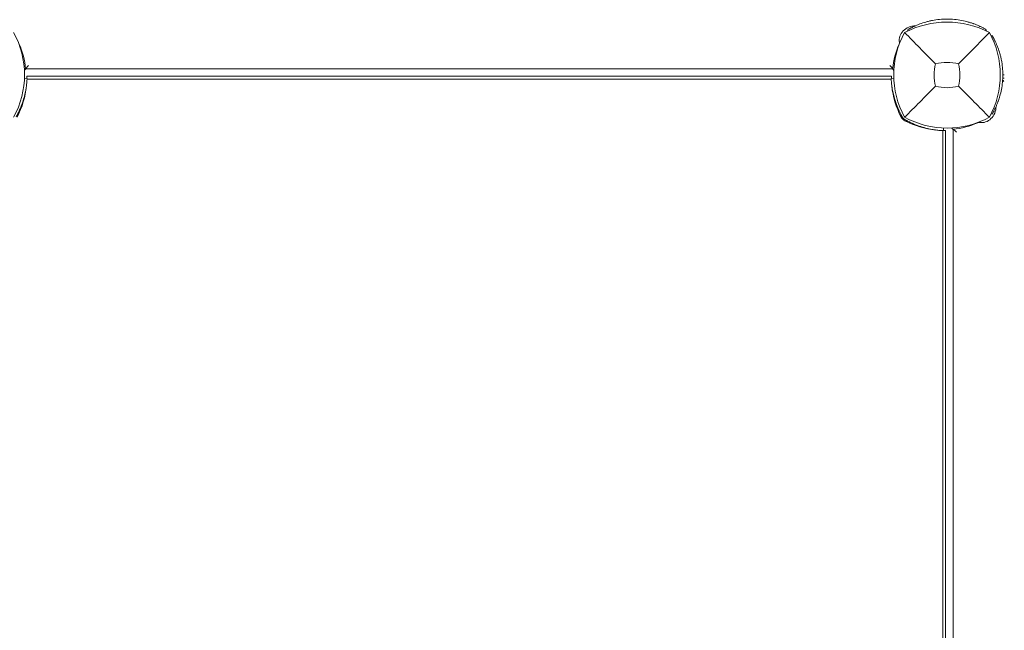
# Model space of a CAD drawing. Units: millimetres. Extents: x -2202 to 10806, y -5344 to 7872.
# Drawn here: x 5369 to 6042, y 2955 to 3373 of the extents above; entities that cross this region are included whole.
import ezdxf

# ---------------------------------------------------------------- set-up
doc = ezdxf.new("R2010")
doc.units = ezdxf.units.MM
doc.header["$LTSCALE"] = 0.2
doc.header["$MEASUREMENT"] = 0
doc.header["$PDMODE"] = 1
doc.layers.add('HAGS-Dim Plan', color=7, linetype='Continuous', lineweight=100)
doc.layers.add('HAGS-Plan', color=7, linetype='Continuous')
doc.styles.get("Standard").update_dxf_attribs({"font": 'g13f12d.shx', "height": 300})
doc.dimstyles.new('HAGS - Dim Plan', dxfattribs={"dimtxt": 300, "dimasz": 200, "dimexe": 0.18, "dimexo": 0.0625, "dimgap": 150, "dimtad": 0, "dimlfac": 0.001, "dimrnd": 0.05, "dimzin": 1, "dimdsep": 46, "dimtxsty": 'Standard', "dimblk": 'HAGS - Dim Plan arrow', "dimcen": 0.1, "dimse1": 1, "dimse2": 1, "dimclrd": 1, "dimadec": 0, "dimazin": 0, "dimtfac": 1, "dimtofl": 0, "dimtmove": 0, "dimatfit": 3, "dimfxl": 1, "dimtolj": 1, "dimtzin": 0, "dimarcsym": 0})

# ---------------------------------------------------------------- blocks, each defined once
blk = doc.blocks.new('HAGS - Dim Plan arrow')
at = {"color": 1, "lineweight": 0}
blk.add_lwpolyline([(0, 0, 0, 0.35, 0), (-1, 0, 0.015, 0.015, 0)], format="xyseb", dxfattribs=at)
blk = doc.blocks.new('*D106')
at = {"layer": 'Defpoints', "color": 0, "transparency": 16777216}
for p in [(5669.5, 7871.5), (5671.21, -3605.49), (10609.24, -3605.49)]:
    blk.add_point(p, dxfattribs=at)
at = {"layer": 'HAGS-Dim Plan', "color": 1, "lineweight": -2, "transparency": 16777216}
for p, q in [((10609.24, 7671.5), (10609.24, 2790.21)), ((10609.24, -3405.49), (10609.24, 1489.33))]:
    blk.add_line(p, q, dxfattribs=at)
at = {"layer": 'HAGS-Dim Plan', "color": 1, "lineweight": -2, "transparency": 16777216, "xscale": 200, "yscale": 200, "zscale": 200}
for p, rotation in [((10609.24, 7871.5), 90), ((10609.24, -3605.49), 270)]:
    blk.add_blockref('HAGS - Dim Plan arrow', p, dxfattribs=dict(at, rotation=rotation))
at = {"layer": 'HAGS-Dim Plan', "color": 0, "transparency": 16777216, "insert": (10609.24, 2139.77), "char_height": 300, "attachment_point": 5, "rotation": 90}
blk.add_mtext('\\A1;11.50m', dxfattribs=at)
blk = doc.blocks.new('*D108')
at = {"layer": 'Defpoints', "color": 0, "transparency": 16777216}
for p in [(5679.25, 6556.02, 284.2), (10190.64, 6556.02), (5901.21, -2105.49, 142.54)]:
    blk.add_point(p, dxfattribs=at)
at = {"layer": 'HAGS-Dim Plan', "color": 1, "lineweight": -2, "transparency": 16777216}
for p, q in [((10190.64, 6356.02), (10190.64, 2830.7)), ((10190.64, -1905.49), (10190.64, 1619.83))]:
    blk.add_line(p, q, dxfattribs=at)
at = {"layer": 'HAGS-Dim Plan', "color": 1, "lineweight": -2, "transparency": 16777216, "xscale": 200, "yscale": 200, "zscale": 200}
for p, rotation in [((10190.64, 6556.02), 90), ((10190.64, -2105.49), 270)]:
    blk.add_blockref('HAGS - Dim Plan arrow', p, dxfattribs=dict(at, rotation=rotation))
at = {"layer": 'HAGS-Dim Plan', "color": 0, "transparency": 16777216, "insert": (10190.64, 2225.26), "char_height": 300, "attachment_point": 5, "rotation": 90}
blk.add_mtext('\\A1;8.65m', dxfattribs=at)

msp = doc.modelspace()

# ---------------------------------------------------------------- linework, layer by layer
at = {"layer": 'HAGS-Plan', "lineweight": 0}
for p, q in [((5976.037, 3365.785), (5976.5, 3366.053)), ((5976.41, 3365.14), (5976.037, 3365.785)), ((6029.5, 3366.053), (6029.963, 3365.785)), ((6029.59, 3365.14), (6029.963, 3365.785)), ((6033.19, 3361.619), (6033.785, 3361.963)), ((6033.785, 3361.963), (6034.053, 3361.5)), ((5373.2, 3339.156), (5965.8, 3339.156)), ((5372.384, 3332.612), (5374.173, 3332.536)), ((5965, 3334), (5374, 3334)), ((5964.849, 3332.074), (5374.151, 3332.074)), ((5966.616, 3332.612), (5964.827, 3332.536)), ((6042.153, 3332.624), (6041.1, 3332.624)), ((6041.153, 3335), (6042.153, 3335)), ((6033.19, 3308.381), (6033.785, 3308.037)), ((6034.053, 3308.5), (6033.785, 3308.037)), ((6000.612, 3298.616), (6000.536, 3296.827)), ((6000.074, 2706.151), (6000.074, 3296.849)), ((6002, 3297), (6002, 2706)), ((6007.156, 3297.8), (6007.156, 2705.2))]:
    msp.add_line(p, q, dxfattribs=at)
for centre, radius, start, end in [((6003, 3308.59), 62.49, 62.38844, 117.61156), ((5312.544, 3335), 59.887, 331.078133, 28.921867), ((6026.456, 3335), 59.887, 151.078133, 208.921867), ((5979.544, 3335), 59.887, 331.078133, 28.921867), ((6026.456, 3335), 32.236, 166.504031, 194.035879), ((6003, 3308.59), 34.839, 76.909692, 103.090308), ((5979.544, 3335), 32.236, 345.964121, 13.495969), ((5316.007, 3333.09), 58, 332.327716, 354.392116), ((6022.993, 3333.09), 58, 185.607001, 207.672284), ((6003, 3358.456), 32.236, 255.964121, 284.035879), ((5976.941, 3308.941), 6, 207.672284, 242.327716), ((6003, 3358.456), 59.887, 241.078133, 298.921867), ((6001.09, 3354.993), 58, 242.327716, 264.392116)]:
    msp.add_arc(centre, radius, start, end, dxfattribs=at)
at = {"layer": 'HAGS-Plan', "lineweight": 0, "extrusion": (2.12915e-16, 3.14608e-17, -1)}
msp.add_ellipse((5981.7, 3358.513), major_axis=(-11.375, 0), ratio=0.8829476, start_param=-0.1297335, end_param=1.5447106, dxfattribs=at)
at = {"layer": 'HAGS-Plan', "lineweight": 0, "extrusion": (2.18464e-16, -2.43858e-17, -1)}
msp.add_ellipse((5301.133, 3333.251), major_axis=(72.376, 0), ratio=0.8829476, start_param=-0.3654066, end_param=-0.0925251, dxfattribs=at)
at = {"layer": 'HAGS-Plan', "lineweight": 0, "extrusion": (2.13836e-16, -2.24723e-17, -1)}
msp.add_ellipse((6037.867, 3333.251), major_axis=(-72.376, 0), ratio=0.8829476, start_param=0.0925252, end_param=0.3654066, dxfattribs=at)
at = {"layer": 'HAGS-Plan', "lineweight": 0}
for centre, major_axis, start_param, end_param in [((5967.819, 3356.914), (2.624, 0), -0.3654066, 0.1297335), ((6024.914, 3299.819), (0, 2.624), -0.1297335, 0.3654066)]:
    msp.add_ellipse(centre, major_axis=major_axis, ratio=0.8829476, start_param=start_param, end_param=end_param, dxfattribs=at)
at = {"layer": 'HAGS-Plan', "lineweight": 0, "extrusion": (1.76946e-16, 8.05259e-19, -1)}
msp.add_ellipse((6026.513, 3313.7), major_axis=(0, -11.375), ratio=0.8829476, start_param=-1.5447106, end_param=0.1297335, dxfattribs=at)
at = {"layer": 'HAGS-Plan', "lineweight": 0, "extrusion": (2.37493e-16, 1.39153e-18, -1)}
msp.add_ellipse((6001.251, 3369.867), major_axis=(0, -72.376), ratio=0.8829476, start_param=-0.3654066, end_param=-0.0925251, dxfattribs=at)
at = {"layer": 'HAGS-Plan', "lineweight": 0}
for points, knots in [([(6021.599, 3369.783), (6021.496, 3369.821), (6021.405, 3369.855), (6021.286, 3369.899), (6021.249, 3369.912), (6021.198, 3369.931), (6021.182, 3369.937), (6021.159, 3369.945), (6021.151, 3369.948), (6021.14, 3369.952), (6021.137, 3369.953), (6021.129, 3369.956), (6021.127, 3369.957), (6021.045, 3369.987), (6020.966, 3370.015), (6020.845, 3370.059), (6020.804, 3370.074), (6020.721, 3370.103), (6020.677, 3370.118), (6020.31, 3370.248), (6019.977, 3370.362), (6018.96, 3370.698), (6018.262, 3370.914), (6016.094, 3371.532), (6014.577, 3371.899), (6011.401, 3372.508), (6009.765, 3372.747), (6006.408, 3373.07), (6004.71, 3373.153), (6001.29, 3373.153), (5999.592, 3373.07), (5996.235, 3372.747), (5994.599, 3372.508), (5992.217, 3372.051), (5991.441, 3371.883), (5990.303, 3371.611), (5989.928, 3371.517), (5989.188, 3371.323), (5988.819, 3371.222), (5987.025, 3370.71), (5985.672, 3370.259), (5984.401, 3369.783)], [0, 0, 0, 0, 0.0078125, 0.0078125, 0.0117188, 0.0117188, 0.0136719, 0.0136719, 0.0146484, 0.0146484, 0.0151367, 0.0151367, 0.015625, 0.015625, 0.0234375, 0.0234375, 0.0273438, 0.0273438, 0.03125, 0.03125, 0.0625, 0.0625, 0.125, 0.125, 0.25, 0.25, 0.375, 0.375, 0.5, 0.5, 0.625, 0.625, 0.75, 0.75, 0.8125, 0.8125, 0.84375, 0.84375, 0.875, 0.875, 1, 1, 1, 1]), ([(5978.035, 3366.905), (5977.982, 3366.877), (5977.934, 3366.851), (5977.892, 3366.829), (5977.871, 3366.817), (5977.852, 3366.807), (5977.834, 3366.797), (5977.825, 3366.793), (5977.816, 3366.788), (5977.808, 3366.783), (5977.804, 3366.781), (5977.8, 3366.779), (5977.796, 3366.777), (5977.794, 3366.776), (5977.792, 3366.775), (5977.79, 3366.774), (5977.788, 3366.773), (5977.787, 3366.772), (5977.785, 3366.771), (5977.704, 3366.727), (5977.626, 3366.685), (5977.551, 3366.644), (5977.438, 3366.582), (5977.332, 3366.523), (5977.232, 3366.468), (5977.199, 3366.449), (5977.166, 3366.43), (5977.134, 3366.413), (5976.881, 3366.271), (5976.67, 3366.151), (5976.5, 3366.053)], [0, 0, 0, 0, 0.0625, 0.0625, 0.0625, 0.09375, 0.09375, 0.09375, 0.109375, 0.109375, 0.109375, 0.1171875, 0.1171875, 0.1171875, 0.1210938, 0.1210938, 0.1210938, 0.125, 0.125, 0.125, 0.25, 0.25, 0.25, 0.4375, 0.4375, 0.4375, 0.5, 0.5, 0.5, 1, 1, 1, 1]), ([(5984.401, 3369.783), (5983.812, 3369.562), (5982.584, 3369.083), (5981.018, 3368.381), (5980.735, 3368.25), (5980.199, 3367.999), (5979.947, 3367.878), (5978.827, 3367.33), (5978.333, 3367.064), (5978.035, 3366.905)], [-0.88055091, -0.88055091, -0.88055091, -0.88055091, -0.5067729, -0.5067729, -0.41857541, -0.41857541, -0.33038834, -0.33038834, 0, 0, 0, 0]), ([(6027.965, 3366.905), (6027.822, 3366.982), (6027.603, 3367.099), (6026.959, 3367.43), (6026.642, 3367.59), (6026.052, 3367.878), (6025.8, 3367.999), (6024.996, 3368.377), (6024.398, 3368.647), (6023.078, 3369.208), (6022.375, 3369.492), (6021.599, 3369.783)], [-1.304375, -1.304375, -1.304375, -1.304375, -1.0055501, -1.0055501, -0.7755214, -0.7755214, -0.6218391, -0.6218391, -0.3125422, -0.3125422, 0, 0, 0, 0]), ([(6029.5, 3366.053), (6029.473, 3366.068), (6029.449, 3366.082), (6029.426, 3366.095), (6029.415, 3366.101), (6029.405, 3366.108), (6029.395, 3366.113), (6029.39, 3366.116), (6029.385, 3366.119), (6029.38, 3366.122), (6029.378, 3366.123), (6029.376, 3366.124), (6029.373, 3366.126), (6029.372, 3366.126), (6029.371, 3366.127), (6029.37, 3366.127), (6029.369, 3366.128), (6029.368, 3366.129), (6029.367, 3366.129), (6029.319, 3366.156), (6029.269, 3366.185), (6029.216, 3366.215), (6029.137, 3366.26), (6029.052, 3366.309), (6028.96, 3366.36), (6028.929, 3366.377), (6028.898, 3366.395), (6028.866, 3366.413), (6028.613, 3366.554), (6028.313, 3366.72), (6027.965, 3366.905)], [0, 0, 0, 0, 0.0625, 0.0625, 0.0625, 0.09375, 0.09375, 0.09375, 0.109375, 0.109375, 0.109375, 0.1171875, 0.1171875, 0.1171875, 0.1210938, 0.1210938, 0.1210938, 0.125, 0.125, 0.125, 0.25, 0.25, 0.25, 0.4375, 0.4375, 0.4375, 0.5, 0.5, 0.5, 1, 1, 1, 1]), ([(5995.109, 3342.523), (5991.551, 3346.107), (5987.698, 3350.021), (5980.934, 3356.912), (5977.37, 3360.553), (5974.038, 3363.962)], [0, 0, 0, 0, 18.5597108, 18.5597108, 37.3683707, 37.3683707, 37.3683707, 37.3683707]), ([(6034.905, 3359.965), (6034.877, 3360.018), (6034.851, 3360.066), (6034.829, 3360.108), (6034.817, 3360.129), (6034.807, 3360.148), (6034.797, 3360.166), (6034.793, 3360.175), (6034.788, 3360.184), (6034.783, 3360.192), (6034.781, 3360.196), (6034.779, 3360.2), (6034.777, 3360.204), (6034.776, 3360.206), (6034.775, 3360.208), (6034.774, 3360.21), (6034.773, 3360.212), (6034.772, 3360.213), (6034.771, 3360.215), (6034.727, 3360.296), (6034.685, 3360.374), (6034.644, 3360.449), (6034.582, 3360.562), (6034.523, 3360.668), (6034.468, 3360.768), (6034.449, 3360.801), (6034.43, 3360.834), (6034.413, 3360.866), (6034.271, 3361.119), (6034.151, 3361.33), (6034.053, 3361.5)], [0, 0, 0, 0, 0.0625, 0.0625, 0.0625, 0.09375, 0.09375, 0.09375, 0.109375, 0.109375, 0.109375, 0.1171875, 0.1171875, 0.1171875, 0.1210938, 0.1210938, 0.1210938, 0.125, 0.125, 0.125, 0.25, 0.25, 0.25, 0.4375, 0.4375, 0.4375, 0.5, 0.5, 0.5, 1, 1, 1, 1]), ([(6037.783, 3353.599), (6037.562, 3354.188), (6037.083, 3355.416), (6036.381, 3356.982), (6036.25, 3357.265), (6035.999, 3357.801), (6035.878, 3358.053), (6035.33, 3359.173), (6035.064, 3359.667), (6034.905, 3359.965)], [-0.88055091, -0.88055091, -0.88055091, -0.88055091, -0.5067729, -0.5067729, -0.41857541, -0.41857541, -0.33038834, -0.33038834, 0, 0, 0, 0]), ([(6037.783, 3316.401), (6037.821, 3316.504), (6037.855, 3316.595), (6037.899, 3316.714), (6037.912, 3316.751), (6037.931, 3316.802), (6037.937, 3316.818), (6037.945, 3316.841), (6037.948, 3316.849), (6037.952, 3316.86), (6037.953, 3316.863), (6037.956, 3316.871), (6037.957, 3316.873), (6037.987, 3316.955), (6038.015, 3317.034), (6038.059, 3317.155), (6038.074, 3317.196), (6038.103, 3317.279), (6038.118, 3317.323), (6038.248, 3317.69), (6038.362, 3318.023), (6038.698, 3319.04), (6038.914, 3319.738), (6039.532, 3321.906), (6039.899, 3323.423), (6040.508, 3326.599), (6040.747, 3328.235), (6041.07, 3331.592), (6041.153, 3333.29), (6041.153, 3336.71), (6041.07, 3338.408), (6040.747, 3341.765), (6040.508, 3343.401), (6040.051, 3345.783), (6039.883, 3346.559), (6039.611, 3347.697), (6039.517, 3348.072), (6039.323, 3348.812), (6039.222, 3349.181), (6038.71, 3350.975), (6038.259, 3352.328), (6037.783, 3353.599)], [0, 0, 0, 0, 0.0078125, 0.0078125, 0.0117188, 0.0117188, 0.0136719, 0.0136719, 0.0146484, 0.0146484, 0.0151367, 0.0151367, 0.015625, 0.015625, 0.0234375, 0.0234375, 0.0273438, 0.0273438, 0.03125, 0.03125, 0.0625, 0.0625, 0.125, 0.125, 0.25, 0.25, 0.375, 0.375, 0.5, 0.5, 0.625, 0.625, 0.75, 0.75, 0.8125, 0.8125, 0.84375, 0.84375, 0.875, 0.875, 1, 1, 1, 1]), ([(5372.359, 3337.955), (5372.564, 3338.282), (5372.802, 3338.626), (5373.11, 3339.038), (5373.155, 3339.097), (5373.2, 3339.156)], [1.03567767, 1.03567767, 1.03567767, 1.03567767, 1.15535711, 1.15535711, 1.17518273, 1.17518273, 1.17518273, 1.17518273]), ([(5373.2, 3339.156), (5373.66, 3339.758), (5374.181, 3340.367), (5374.868, 3341.093), (5375.017, 3341.246), (5375.168, 3341.397), (5375.171, 3341.4), (5375.174, 3341.402)], [1.1751828, 1.1751828, 1.1751828, 1.1751828, 1.37829553, 1.37829553, 1.43417603, 1.43417603, 1.43517011, 1.43517011, 1.43517011, 1.43517011]), ([(5963.826, 3341.402), (5963.829, 3341.4), (5963.832, 3341.397), (5964.429, 3340.801), (5965.036, 3340.126), (5965.661, 3339.336), (5965.731, 3339.246), (5965.8, 3339.156)], [-0.0011944, -0.0011944, -0.0011944, -0.0011944, 0, 0, 0.26893205, 0.26893205, 0.30332138, 0.30332138, 0.30332138, 0.30332138]), ([(5366.628, 3306.25), (5366.756, 3306.475), (5366.871, 3306.681), (5366.974, 3306.868), (5367, 3306.915), (5367.025, 3306.96), (5367.049, 3307.005), (5367.074, 3307.049), (5367.103, 3307.102), (5367.13, 3307.152), (5367.185, 3307.253), (5367.24, 3307.354), (5367.294, 3307.455), (5367.509, 3307.856), (5367.721, 3308.261), (5367.927, 3308.667), (5368.339, 3309.479), (5368.729, 3310.295), (5369.095, 3311.109), (5369.462, 3311.924), (5369.807, 3312.74), (5370.127, 3313.547), (5370.447, 3314.354), (5370.743, 3315.154), (5371.018, 3315.947), (5371.567, 3317.532), (5372.019, 3319.059), (5372.394, 3320.515), (5372.768, 3321.971), (5373.057, 3323.329), (5373.285, 3324.582), (5373.513, 3325.835), (5373.676, 3326.96), (5373.796, 3327.95), (5373.917, 3328.941), (5373.994, 3329.779), (5374.048, 3330.463), (5374.075, 3330.805), (5374.095, 3331.105), (5374.111, 3331.364), (5374.127, 3331.622), (5374.139, 3331.839), (5374.148, 3332.013), (5374.157, 3332.187), (5374.163, 3332.317), (5374.167, 3332.405), (5374.168, 3332.427), (5374.169, 3332.446), (5374.17, 3332.462), (5374.17, 3332.479), (5374.171, 3332.492), (5374.171, 3332.503), (5374.172, 3332.512), (5374.172, 3332.518), (5374.172, 3332.523), (5374.172, 3332.524), (5374.172, 3332.525), (5374.172, 3332.526), (5374.172, 3332.526), (5374.172, 3332.527), (5374.172, 3332.528), (5374.172, 3332.528), (5374.172, 3332.528), (5374.172, 3332.528), (5374.173, 3332.532), (5374.173, 3332.535), (5374.173, 3332.536)], [0, 0, 0, 0, 0.015625, 0.015625, 0.015625, 0.0195312, 0.0195312, 0.0195312, 0.0234375, 0.0234375, 0.0234375, 0.03125, 0.03125, 0.03125, 0.0625, 0.0625, 0.0625, 0.125, 0.125, 0.125, 0.1875, 0.1875, 0.1875, 0.25, 0.25, 0.25, 0.375, 0.375, 0.375, 0.5, 0.5, 0.5, 0.625, 0.625, 0.625, 0.75, 0.75, 0.75, 0.8125, 0.8125, 0.8125, 0.875, 0.875, 0.875, 0.9375, 0.9375, 0.9375, 0.953125, 0.953125, 0.953125, 0.96875, 0.96875, 0.96875, 0.9804688, 0.9804688, 0.9804688, 0.9824219, 0.9824219, 0.9824219, 0.9838867, 0.9838867, 0.9838867, 0.984375, 0.984375, 0.984375, 1, 1, 1, 1]), ([(5374.007, 3333.22), (5374.007, 3333.428), (5374.005, 3333.595), (5374.002, 3333.91), (5374, 3334), (5374, 3334)], [-0.46775676, -0.46775676, -0.46775676, -0.46775676, -0.28274582, -0.28274582, 0, 0, 0, 0]), ([(5374.005, 3332.543), (5374.007, 3332.776), (5374.007, 3332.977), (5374.007, 3333.159), (5374.007, 3333.191), (5374.007, 3333.22)], [-0.25916173, -0.25916173, -0.25916173, -0.25916173, -0.15068485, -0.15068485, -0.12471728, -0.12471728, -0.12471728, -0.12471728]), ([(5964.827, 3332.536), (5964.827, 3332.533), (5964.828, 3332.509), (5964.85, 3332.04), (5964.865, 3331.743), (5964.906, 3331.09), (5964.927, 3330.787), (5964.969, 3330.245), (5964.987, 3330.035), (5965.06, 3329.216), (5965.131, 3328.531), (5965.282, 3327.321), (5965.346, 3326.855), (5965.504, 3325.8), (5965.602, 3325.206), (5965.829, 3323.958), (5965.958, 3323.306), (5966.235, 3322.033), (5966.378, 3321.42), (5966.814, 3319.687), (5967.139, 3318.535), (5967.801, 3316.454), (5968.115, 3315.543), (5968.977, 3313.236), (5969.562, 3311.835), (5970.542, 3309.728), (5970.886, 3309.027), (5971.426, 3307.979), (5971.61, 3307.632), (5971.885, 3307.124), (5971.981, 3306.949), (5972.165, 3306.617), (5972.27, 3306.43), (5972.372, 3306.25)], [-4.9153858, -4.9153858, -4.9153858, -4.9153858, -4.3058783, -4.3058783, -3.8593819, -3.8593819, -3.5613352, -3.5613352, -3.3909021, -3.3909021, -2.9353686, -2.9353686, -2.6749054, -2.6749054, -2.3775447, -2.3775447, -2.0801213, -2.0801213, -1.8195808, -1.8195808, -1.3642166, -1.3642166, -1.0231466, -1.0231466, -0.5094929, -0.5094929, -0.2515915, -0.2515915, -0.1220827, -0.1220827, -0.0622248, -0.0622248, 0, 0, 0, 0]), ([(5965, 3334), (5965, 3334), (5964.998, 3333.91), (5964.995, 3333.595), (5964.993, 3333.428), (5964.993, 3333.22)], [0, 0, 0, 0, 0.28274582, 0.28274582, 0.46775676, 0.46775676, 0.46775676, 0.46775676]), ([(5964.993, 3333.22), (5964.993, 3333.191), (5964.993, 3333.159), (5964.993, 3332.977), (5964.993, 3332.776), (5964.995, 3332.543)], [-2.28932545, -2.28932545, -2.28932545, -2.28932545, -2.26335789, -2.26335789, -2.15488101, -2.15488101, -2.15488101, -2.15488101]), ([(5995.182, 3327.182), (5991.64, 3323.64), (5987.761, 3319.761), (5980.983, 3312.983), (5977.391, 3309.391), (5974.038, 3306.038)], [0, 0, 0, 0, 18.4588757, 18.4588757, 37.2363574, 37.2363574, 37.2363574, 37.2363574]), ([(6010.818, 3327.182), (6014.36, 3323.64), (6018.239, 3319.761), (6025.017, 3312.983), (6028.609, 3309.391), (6031.962, 3306.038)], [0, 0, 0, 0, 18.4593015, 18.4593015, 37.2363631, 37.2363631, 37.2363631, 37.2363631]), ([(6041.869, 3330.428), (6041.867, 3330.431), (6041.864, 3330.434), (6041.763, 3330.56), (6041.66, 3330.683), (6041.386, 3331.005), (6041.21, 3331.201), (6041.03, 3331.394)], [-0.00120735, -0.00120735, -0.00120735, -0.00120735, 0, 0, 0.04998887, 0.04998887, 0.13120013, 0.13120013, 0.13120013, 0.13120013]), ([(6034.905, 3310.035), (6034.982, 3310.178), (6035.099, 3310.397), (6035.43, 3311.041), (6035.59, 3311.358), (6035.878, 3311.948), (6035.999, 3312.2), (6036.377, 3313.004), (6036.647, 3313.602), (6037.208, 3314.922), (6037.492, 3315.625), (6037.783, 3316.401)], [-1.304375, -1.304375, -1.304375, -1.304375, -1.0055501, -1.0055501, -0.7755214, -0.7755214, -0.6218391, -0.6218391, -0.3125422, -0.3125422, 0, 0, 0, 0]), ([(5971.049, 3307.287), (5971.223, 3307.333), (5971.379, 3307.375), (5971.618, 3307.438), (5971.703, 3307.461), (5971.703, 3307.461)], [-1.09101903, -1.09101903, -1.09101903, -1.09101903, -1.00991129, -1.00991129, -0.89978313, -0.89978313, -0.89978313, -0.89978313]), ([(5972.372, 3306.25), (5972.593, 3305.861), (5972.866, 3305.502), (5973.264, 3305.104), (5973.346, 3305.027), (5973.548, 3304.851), (5973.67, 3304.754), (5973.942, 3304.558), (5974.093, 3304.461), (5974.25, 3304.372)], [-0.27182165, -0.27182165, -0.27182165, -0.27182165, -0.13526343, -0.13526343, -0.10094555, -0.10094555, -0.05399963, -0.05399963, 0, 0, 0, 0]), ([(6034.053, 3308.5), (6034.068, 3308.527), (6034.082, 3308.551), (6034.095, 3308.574), (6034.101, 3308.585), (6034.108, 3308.595), (6034.113, 3308.605), (6034.116, 3308.61), (6034.119, 3308.615), (6034.122, 3308.62), (6034.123, 3308.622), (6034.124, 3308.624), (6034.126, 3308.627), (6034.126, 3308.628), (6034.127, 3308.629), (6034.127, 3308.63), (6034.128, 3308.631), (6034.129, 3308.632), (6034.129, 3308.633), (6034.156, 3308.681), (6034.185, 3308.731), (6034.215, 3308.784), (6034.26, 3308.863), (6034.309, 3308.948), (6034.36, 3309.04), (6034.377, 3309.071), (6034.395, 3309.102), (6034.413, 3309.134), (6034.554, 3309.387), (6034.72, 3309.687), (6034.905, 3310.035)], [0, 0, 0, 0, 0.0625, 0.0625, 0.0625, 0.09375, 0.09375, 0.09375, 0.109375, 0.109375, 0.109375, 0.1171875, 0.1171875, 0.1171875, 0.1210938, 0.1210938, 0.1210938, 0.125, 0.125, 0.125, 0.25, 0.25, 0.25, 0.4375, 0.4375, 0.4375, 0.5, 0.5, 0.5, 1, 1, 1, 1]), ([(5974.25, 3304.372), (5974.475, 3304.244), (5974.681, 3304.129), (5974.868, 3304.026), (5974.915, 3304), (5974.96, 3303.975), (5975.005, 3303.951), (5975.049, 3303.926), (5975.102, 3303.897), (5975.152, 3303.87), (5975.253, 3303.815), (5975.354, 3303.76), (5975.455, 3303.706), (5975.856, 3303.491), (5976.261, 3303.279), (5976.667, 3303.073), (5977.479, 3302.661), (5978.295, 3302.271), (5979.109, 3301.905), (5979.924, 3301.538), (5980.74, 3301.193), (5981.547, 3300.873), (5982.354, 3300.553), (5983.154, 3300.257), (5983.947, 3299.982), (5985.532, 3299.433), (5987.059, 3298.981), (5988.515, 3298.606), (5989.971, 3298.232), (5991.329, 3297.943), (5992.582, 3297.715), (5993.835, 3297.487), (5994.96, 3297.324), (5995.95, 3297.204), (5996.941, 3297.083), (5997.779, 3297.006), (5998.463, 3296.952), (5998.805, 3296.925), (5999.105, 3296.905), (5999.364, 3296.889), (5999.622, 3296.873), (5999.839, 3296.861), (6000.013, 3296.852), (6000.187, 3296.843), (6000.317, 3296.837), (6000.405, 3296.833), (6000.427, 3296.832), (6000.446, 3296.831), (6000.462, 3296.83), (6000.479, 3296.83), (6000.492, 3296.829), (6000.503, 3296.829), (6000.512, 3296.828), (6000.518, 3296.828), (6000.523, 3296.828), (6000.524, 3296.828), (6000.525, 3296.828), (6000.526, 3296.828), (6000.526, 3296.828), (6000.527, 3296.828), (6000.528, 3296.828), (6000.528, 3296.828), (6000.528, 3296.828), (6000.528, 3296.828), (6000.532, 3296.827), (6000.535, 3296.827), (6000.536, 3296.827)], [0, 0, 0, 0, 0.015625, 0.015625, 0.015625, 0.0195312, 0.0195312, 0.0195312, 0.0234375, 0.0234375, 0.0234375, 0.03125, 0.03125, 0.03125, 0.0625, 0.0625, 0.0625, 0.125, 0.125, 0.125, 0.1875, 0.1875, 0.1875, 0.25, 0.25, 0.25, 0.375, 0.375, 0.375, 0.5, 0.5, 0.5, 0.625, 0.625, 0.625, 0.75, 0.75, 0.75, 0.8125, 0.8125, 0.8125, 0.875, 0.875, 0.875, 0.9375, 0.9375, 0.9375, 0.953125, 0.953125, 0.953125, 0.96875, 0.96875, 0.96875, 0.9804688, 0.9804688, 0.9804688, 0.9824219, 0.9824219, 0.9824219, 0.9838867, 0.9838867, 0.9838867, 0.984375, 0.984375, 0.984375, 1, 1, 1, 1]), ([(5975.461, 3303.703), (5975.461, 3303.703), (5975.438, 3303.618), (5975.375, 3303.379), (5975.333, 3303.223), (5975.287, 3303.049)], [0.89978313, 0.89978313, 0.89978313, 0.89978313, 1.00991129, 1.00991129, 1.09101903, 1.09101903, 1.09101903, 1.09101903]), ([(6005.955, 3298.641), (6006.282, 3298.436), (6006.626, 3298.198), (6007.038, 3297.89), (6007.097, 3297.845), (6007.156, 3297.8)], [1.03567767, 1.03567767, 1.03567767, 1.03567767, 1.15535711, 1.15535711, 1.17518273, 1.17518273, 1.17518273, 1.17518273]), ([(6000.543, 3296.995), (6000.776, 3296.993), (6000.977, 3296.993), (6001.159, 3296.993), (6001.191, 3296.993), (6001.22, 3296.993)], [-1.4661831, -1.4661831, -1.4661831, -1.4661831, -1.35770622, -1.35770622, -1.33173865, -1.33173865, -1.33173865, -1.33173865]), ([(6001.22, 3296.993), (6001.428, 3296.993), (6001.595, 3296.995), (6001.91, 3296.998), (6002, 3297), (6002, 3297)], [-5.08841322, -5.08841322, -5.08841322, -5.08841322, -4.90340228, -4.90340228, -4.62065646, -4.62065646, -4.62065646, -4.62065646]), ([(6007.156, 3297.8), (6007.758, 3297.34), (6008.367, 3296.819), (6009.093, 3296.132), (6009.246, 3295.983), (6009.397, 3295.832), (6009.4, 3295.829), (6009.402, 3295.826)], [1.1751828, 1.1751828, 1.1751828, 1.1751828, 1.37829553, 1.37829553, 1.43417603, 1.43417603, 1.43517011, 1.43517011, 1.43517011, 1.43517011])]:
    msp.add_open_spline(points, degree=3, knots=knots, dxfattribs=at)
for points in [[(6010.891, 3342.523), (6017.207, 3348.885), (6025.108, 3356.949), (6031.962, 3363.962)], [(5965.8, 3339.156), (5966.104, 3338.758), (5966.391, 3338.352), (5966.641, 3337.955)]]:
    msp.add_open_spline(points, degree=3, dxfattribs=at)

# ---------------------------------------------------------------- dimensions: what is measured, and where the dimension line sits
at = {"layer": 'HAGS-Dim Plan'}
for base, p1, p2, picture, middle in [((10609.242, -3605.489), (5669.5, 7871.5), (5671.212, -3605.489), '*D106', (10609.242, 2139.769)), ((10190.639, 6556.016), (5901.212, -2105.489, 142.539), (5679.248, 6556.016, 284.197), '*D108', (10190.639, 2225.264))]:
    dim = msp.add_linear_dim(base=base, p1=p1, p2=p2, angle=90, dimstyle='HAGS - Dim Plan', override={"dimpost": 'm'}, dxfattribs=at)
    dim.commit()
    dim.dimension.update_dxf_attribs({"geometry": picture, "text_midpoint": middle, "dimtype": 160})

doc.saveas('drawing.dxf')
